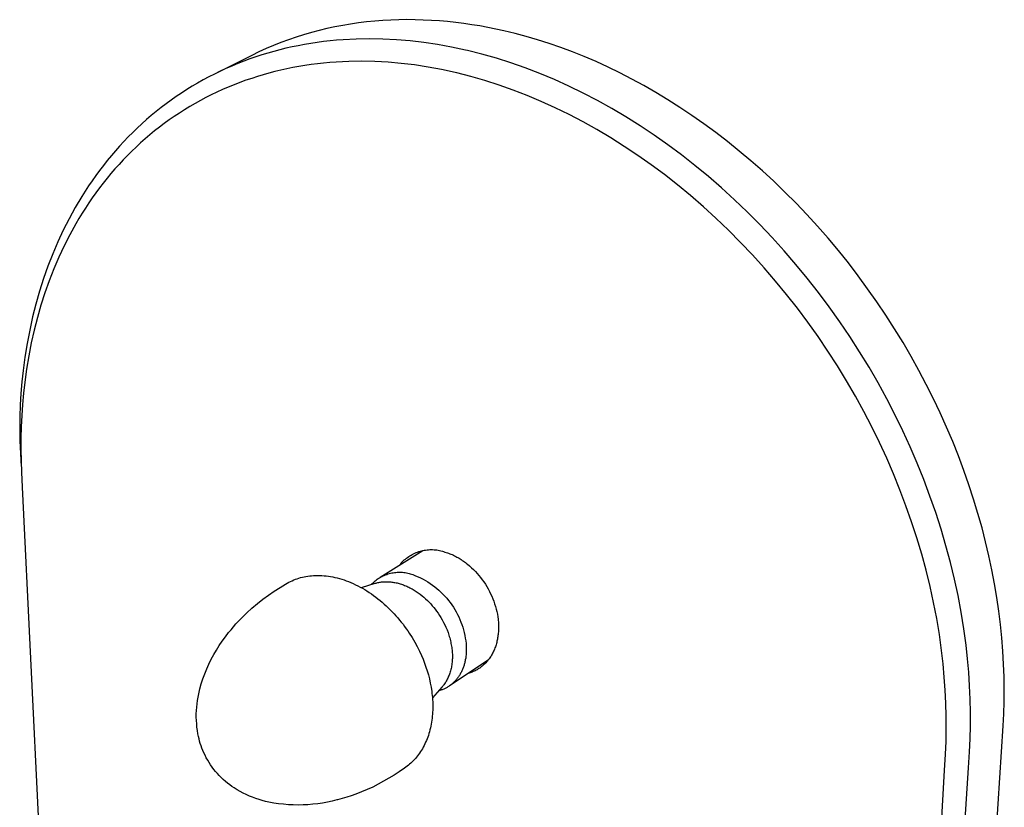
# Model space of a CAD drawing. Units: millimetres. Extents: x -170 to 170, y -240 to 241.
# Drawn here: x -170 to -61, y -128 to -40 of the extents above; entities that cross this region are included whole.
import ezdxf

# ---------------------------------------------------------------- set-up
doc = ezdxf.new("R2010")
doc.units = ezdxf.units.MM
doc.header["$MEASUREMENT"] = 0
doc.layers.add('Default', color=7, linetype='Continuous', true_color=0x000000)

msp = doc.modelspace()

# ---------------------------------------------------------------- linework, layer by layer
at = {"layer": 'Default', "color": 7, "true_color": 0xffffff}
for p, q in [((-130.4, -40.32), (-131.3, -40.41)), ((-129.51, -40.25), (-130.4, -40.32)), ((-128.61, -40.2), (-129.51, -40.25)), ((-127.72, -40.17), (-128.61, -40.2)), ((-126.82, -40.15), (-127.72, -40.17)), ((-125.91, -40.16), (-126.82, -40.15)), ((-125.01, -40.19), (-125.91, -40.16)), ((-124.11, -40.23), (-125.01, -40.19)), ((-123.21, -40.29), (-124.11, -40.23)), ((-122.31, -40.37), (-123.21, -40.29)), ((-121.41, -40.46), (-122.31, -40.37)), ((-136.56, -41.35), (-137.42, -41.58)), ((-135.7, -41.15), (-136.56, -41.35)), ((-134.83, -40.96), (-135.7, -41.15)), ((-133.95, -40.79), (-134.83, -40.96)), ((-133.07, -40.64), (-133.95, -40.79)), ((-132.19, -40.52), (-133.07, -40.64)), ((-131.3, -40.41), (-132.19, -40.52)), ((-120.52, -40.58), (-121.41, -40.46)), ((-119.62, -40.71), (-120.52, -40.58)), ((-118.73, -40.85), (-119.62, -40.71)), ((-117.84, -41.01), (-118.73, -40.85)), ((-116.96, -41.19), (-117.84, -41.01)), ((-116.08, -41.39), (-116.96, -41.19)), ((-114.84, -41.68), (-116.08, -41.39)), ((-139.96, -42.38), (-140.79, -42.69)), ((-139.12, -42.1), (-139.96, -42.38)), ((-138.28, -41.83), (-139.12, -42.1)), ((-137.42, -41.58), (-138.28, -41.83)), ((-135.35, -42.51), (-136.07, -42.59)), ((-134.64, -42.44), (-135.35, -42.51)), ((-133.91, -42.39), (-134.64, -42.44)), ((-132.46, -42.31), (-133.91, -42.39)), ((-130.98, -42.29), (-132.46, -42.31)), ((-129.5, -42.31), (-130.98, -42.29)), ((-127.99, -42.39), (-129.5, -42.31)), ((-126.48, -42.51), (-127.99, -42.39)), ((-124.95, -42.69), (-126.48, -42.51)), ((-113.59, -42.02), (-114.84, -41.68)), ((-112.33, -42.39), (-113.59, -42.02)), ((-111.05, -42.8), (-112.33, -42.39)), ((-142.43, -43.36), (-143.23, -43.73)), ((-141.62, -43.02), (-142.43, -43.36)), ((-140.79, -42.69), (-141.62, -43.02)), ((-140.92, -43.5), (-141.59, -43.68)), ((-140.24, -43.33), (-140.92, -43.5)), ((-139.56, -43.18), (-140.24, -43.33)), ((-138.87, -43.04), (-139.56, -43.18)), ((-138.18, -42.91), (-138.87, -43.04)), ((-137.48, -42.79), (-138.18, -42.91)), ((-136.78, -42.69), (-137.48, -42.79)), ((-136.07, -42.59), (-136.78, -42.69)), ((-123.42, -42.92), (-124.95, -42.69)), ((-121.88, -43.2), (-123.42, -42.92)), ((-120.33, -43.53), (-121.88, -43.2)), ((-120.12, -43.58), (-120.33, -43.53)), ((-118.52, -43.98), (-120.12, -43.58)), ((-109.77, -43.24), (-111.05, -42.8)), ((-108.47, -43.73), (-109.77, -43.24)), ((-144.03, -44.11), (-148.17, -46.19)), ((-144.92, -44.76), (-145.58, -45.02)), ((-144.25, -44.51), (-144.92, -44.76)), ((-143.57, -44.28), (-144.25, -44.51)), ((-143.23, -43.73), (-144.03, -44.11)), ((-142.92, -44.07), (-143.57, -44.28)), ((-142.26, -43.86), (-142.92, -44.07)), ((-141.59, -43.68), (-142.26, -43.86)), ((-116.91, -44.44), (-118.52, -43.98)), ((-115.31, -44.95), (-116.91, -44.44)), ((-107.16, -44.25), (-108.47, -43.73)), ((-105.85, -44.81), (-107.16, -44.25)), ((-146.89, -45.58), (-147.53, -45.88)), ((-146.24, -45.3), (-146.89, -45.58)), ((-145.58, -45.02), (-146.24, -45.3)), ((-140.81, -45.75), (-141.47, -45.91)), ((-140.15, -45.61), (-140.81, -45.75)), ((-139.48, -45.47), (-140.15, -45.61)), ((-138.81, -45.35), (-139.48, -45.47)), ((-138.13, -45.24), (-138.81, -45.35)), ((-137.45, -45.14), (-138.13, -45.24)), ((-136.76, -45.05), (-137.45, -45.14)), ((-136.07, -44.98), (-136.76, -45.05)), ((-135.37, -44.91), (-136.07, -44.98)), ((-134.67, -44.86), (-135.37, -44.91)), ((-133.25, -44.79), (-134.67, -44.86)), ((-131.82, -44.77), (-133.25, -44.79)), ((-130.38, -44.8), (-131.82, -44.77)), ((-128.92, -44.88), (-130.38, -44.8)), ((-127.45, -45.01), (-128.92, -44.88)), ((-125.97, -45.18), (-127.45, -45.01)), ((-124.48, -45.41), (-125.97, -45.18)), ((-122.99, -45.69), (-124.48, -45.41)), ((-121.48, -46.02), (-122.99, -45.69)), ((-113.7, -45.51), (-115.31, -44.95)), ((-112.09, -46.13), (-113.7, -45.51)), ((-104.53, -45.41), (-105.85, -44.81)), ((-103.21, -46.06), (-104.53, -45.41)), ((-149.42, -46.84), (-150.03, -47.19)), ((-148.8, -46.51), (-149.42, -46.84)), ((-148.17, -46.19), (-148.8, -46.51)), ((-147.53, -45.88), (-148.17, -46.19)), ((-144.7, -46.88), (-145.36, -47.12)), ((-144.04, -46.66), (-144.7, -46.88)), ((-143.41, -46.45), (-144.04, -46.66)), ((-142.77, -46.26), (-143.41, -46.45)), ((-142.12, -46.08), (-142.77, -46.26)), ((-141.47, -45.91), (-142.12, -46.08)), ((-121.28, -46.06), (-121.48, -46.02)), ((-119.73, -46.46), (-121.28, -46.06)), ((-118.17, -46.91), (-119.73, -46.46)), ((-116.61, -47.41), (-118.17, -46.91)), ((-110.48, -46.8), (-112.09, -46.13)), ((-108.88, -47.53), (-110.48, -46.8)), ((-101.88, -46.74), (-103.21, -46.06)), ((-100.54, -47.46), (-101.88, -46.74)), ((-151.23, -47.91), (-151.82, -48.29)), ((-150.63, -47.54), (-151.23, -47.91)), ((-150.03, -47.19), (-150.63, -47.54)), ((-147.27, -47.91), (-147.9, -48.2)), ((-146.64, -47.64), (-147.27, -47.91)), ((-146, -47.37), (-146.64, -47.64)), ((-145.36, -47.12), (-146, -47.37)), ((-115.05, -47.96), (-116.61, -47.41)), ((-113.49, -48.56), (-115.05, -47.96)), ((-107.28, -48.31), (-108.88, -47.53)), ((-99.21, -48.23), (-100.54, -47.46)), ((-152.97, -49.08), (-153.53, -49.49)), ((-152.4, -48.68), (-152.97, -49.08)), ((-151.82, -48.29), (-152.4, -48.68)), ((-149.73, -49.12), (-150.32, -49.46)), ((-149.13, -48.8), (-149.73, -49.12)), ((-148.52, -48.49), (-149.13, -48.8)), ((-147.9, -48.2), (-148.52, -48.49)), ((-111.94, -49.22), (-113.49, -48.56)), ((-105.69, -49.13), (-107.28, -48.31)), ((-97.88, -49.03), (-99.21, -48.23)), ((-96.55, -49.88), (-97.88, -49.03)), ((-154.09, -49.91), (-154.63, -50.35)), ((-153.53, -49.49), (-154.09, -49.91)), ((-151.49, -50.15), (-152.06, -50.52)), ((-150.91, -49.8), (-151.49, -50.15)), ((-150.32, -49.46), (-150.91, -49.8)), ((-110.38, -49.93), (-111.94, -49.22)), ((-108.83, -50.68), (-110.38, -49.93)), ((-104.11, -50.01), (-105.69, -49.13)), ((-102.54, -50.94), (-104.11, -50.01)), ((-95.22, -50.77), (-96.55, -49.88)), ((-155.7, -51.24), (-156.22, -51.71)), ((-155.17, -50.79), (-155.7, -51.24)), ((-154.63, -50.35), (-155.17, -50.79)), ((-153.18, -51.28), (-153.73, -51.68)), ((-152.63, -50.9), (-153.18, -51.28)), ((-152.06, -50.52), (-152.63, -50.9)), ((-107.29, -51.49), (-108.83, -50.68)), ((-100.98, -51.92), (-102.54, -50.94)), ((-93.9, -51.7), (-95.22, -50.77)), ((-156.73, -52.18), (-157.23, -52.66)), ((-156.22, -51.71), (-156.73, -52.18)), ((-154.27, -52.09), (-154.8, -52.5)), ((-153.73, -51.68), (-154.27, -52.09)), ((-105.76, -52.35), (-107.29, -51.49)), ((-104.23, -53.25), (-105.76, -52.35)), ((-99.43, -52.95), (-100.98, -51.92)), ((-92.58, -52.66), (-93.9, -51.7)), ((-157.72, -53.16), (-158.21, -53.66)), ((-157.23, -52.66), (-157.72, -53.16)), ((-155.84, -53.37), (-156.35, -53.82)), ((-155.33, -52.93), (-155.84, -53.37)), ((-154.8, -52.5), (-155.33, -52.93)), ((-102.72, -54.21), (-104.23, -53.25)), ((-97.9, -54.03), (-99.43, -52.95)), ((-91.27, -53.67), (-92.58, -52.66)), ((-158.68, -54.17), (-159.15, -54.69)), ((-158.21, -53.66), (-158.68, -54.17)), ((-156.84, -54.28), (-157.33, -54.74)), ((-156.35, -53.82), (-156.84, -54.28)), ((-101.22, -55.21), (-102.72, -54.21)), ((-96.39, -55.15), (-97.9, -54.03)), ((-89.97, -54.72), (-91.27, -53.67)), ((-159.6, -55.22), (-160.05, -55.76)), ((-159.15, -54.69), (-159.6, -55.22)), ((-157.81, -55.22), (-158.28, -55.71)), ((-157.33, -54.74), (-157.81, -55.22)), ((-99.73, -56.25), (-101.22, -55.21)), ((-94.89, -56.32), (-96.39, -55.15)), ((-88.68, -55.8), (-89.97, -54.72)), ((-160.48, -56.31), (-160.91, -56.87)), ((-160.05, -55.76), (-160.48, -56.31)), ((-159.2, -56.71), (-159.64, -57.22)), ((-158.74, -56.2), (-159.2, -56.71)), ((-158.28, -55.71), (-158.74, -56.2)), ((-98.27, -57.34), (-99.73, -56.25)), ((-93.4, -57.54), (-94.89, -56.32)), ((-87.41, -56.92), (-88.68, -55.8)), ((-161.33, -57.44), (-161.73, -58.01)), ((-160.91, -56.87), (-161.33, -57.44)), ((-160.08, -57.74), (-160.5, -58.27)), ((-159.64, -57.22), (-160.08, -57.74)), ((-96.82, -58.48), (-98.27, -57.34)), ((-91.94, -58.81), (-93.4, -57.54)), ((-86.15, -58.08), (-87.41, -56.92)), ((-162.13, -58.59), (-162.51, -59.18)), ((-161.73, -58.01), (-162.13, -58.59)), ((-160.92, -58.81), (-161.32, -59.36)), ((-160.5, -58.27), (-160.92, -58.81)), ((-95.37, -59.67), (-96.82, -58.48)), ((-90.5, -60.12), (-91.94, -58.81)), ((-84.91, -59.28), (-86.15, -58.08)), ((-162.89, -59.77), (-163.61, -60.99)), ((-162.51, -59.18), (-162.89, -59.77)), ((-161.72, -59.92), (-162.1, -60.48)), ((-161.32, -59.36), (-161.72, -59.92)), ((-93.95, -60.9), (-95.37, -59.67)), ((-83.68, -60.51), (-84.91, -59.28)), ((-163.61, -60.99), (-164.29, -62.23)), ((-162.48, -61.05), (-162.84, -61.62)), ((-162.1, -60.48), (-162.48, -61.05)), ((-92.56, -62.18), (-93.95, -60.9)), ((-89.09, -61.48), (-90.5, -60.12)), ((-82.48, -61.78), (-83.68, -60.51)), ((-163.2, -62.21), (-163.55, -62.8)), ((-162.84, -61.62), (-163.2, -62.21)), ((-91.18, -63.5), (-92.56, -62.18)), ((-87.7, -62.88), (-89.09, -61.48)), ((-81.29, -63.07), (-82.48, -61.78)), ((-164.29, -62.23), (-164.93, -63.51)), ((-163.55, -62.8), (-164.21, -64.01)), ((-86.34, -64.31), (-87.7, -62.88)), ((-80.13, -64.4), (-81.29, -63.07)), ((-164.93, -63.51), (-165.54, -64.81)), ((-164.21, -64.01), (-164.84, -65.25)), ((-89.84, -64.85), (-91.18, -63.5)), ((-85, -65.78), (-86.34, -64.31)), ((-78.99, -65.76), (-80.13, -64.4)), ((-165.54, -64.81), (-166.1, -66.14)), ((-164.84, -65.25), (-165.43, -66.51)), ((-88.52, -66.24), (-89.84, -64.85)), ((-166.1, -66.14), (-166.63, -67.49)), ((-165.43, -66.51), (-165.98, -67.8)), ((-87.22, -67.67), (-88.52, -66.24)), ((-83.7, -67.29), (-85, -65.78)), ((-77.88, -67.14), (-78.99, -65.76)), ((-166.63, -67.49), (-167.11, -68.87)), ((-85.96, -69.14), (-87.22, -67.67)), ((-82.44, -68.83), (-83.7, -67.29)), ((-76.8, -68.56), (-77.88, -67.14)), ((-165.98, -67.8), (-166.5, -69.11)), ((-75.74, -69.99), (-76.8, -68.56)), ((-167.11, -68.87), (-167.56, -70.27)), ((-166.5, -69.11), (-166.97, -70.45)), ((-84.73, -70.63), (-85.96, -69.14)), ((-81.2, -70.41), (-82.44, -68.83)), ((-167.56, -70.27), (-167.96, -71.69)), ((-166.97, -70.45), (-167.41, -71.81)), ((-83.53, -72.16), (-84.73, -70.63)), ((-80, -72.01), (-81.2, -70.41)), ((-74.71, -71.46), (-75.74, -69.99)), ((-167.96, -71.69), (-168.33, -73.13)), ((-167.41, -71.81), (-167.8, -73.19)), ((-78.84, -73.65), (-80, -72.01)), ((-73.72, -72.94), (-74.71, -71.46)), ((-168.33, -73.13), (-168.65, -74.59)), ((-82.37, -73.72), (-83.53, -72.16)), ((-72.75, -74.44), (-73.72, -72.94)), ((-167.8, -73.19), (-168.16, -74.59)), ((-81.24, -75.31), (-82.37, -73.72)), ((-77.71, -75.31), (-78.84, -73.65)), ((-168.65, -74.59), (-168.93, -76.07)), ((-168.16, -74.59), (-168.48, -76.01)), ((-80.14, -76.92), (-81.24, -75.31)), ((-76.63, -77), (-77.71, -75.31)), ((-71.82, -75.96), (-72.75, -74.44)), ((-168.93, -76.07), (-169.18, -77.57)), ((-168.48, -76.01), (-168.76, -77.44)), ((-70.93, -77.5), (-71.82, -75.96)), ((-168.76, -77.44), (-169, -78.9)), ((-79.09, -78.56), (-80.14, -76.92)), ((-75.58, -78.71), (-76.63, -77)), ((-70.07, -79.05), (-70.93, -77.5)), ((-169.18, -77.57), (-169.38, -79.08)), ((-78.07, -80.22), (-79.09, -78.56)), ((-169.38, -79.08), (-169.52, -80.33)), ((-169, -78.9), (-169.21, -80.37)), ((-74.58, -80.45), (-75.58, -78.71)), ((-69.24, -80.61), (-70.07, -79.05)), ((-169.52, -80.33), (-169.63, -81.6)), ((-169.21, -80.37), (-169.34, -81.59)), ((-77.09, -81.9), (-78.07, -80.22)), ((-73.63, -82.19), (-74.58, -80.45)), ((-68.45, -82.19), (-69.24, -80.61)), ((-169.63, -81.6), (-169.7, -82.89)), ((-169.34, -81.59), (-169.45, -82.82)), ((-169.7, -82.89), (-169.75, -84.19)), ((-169.45, -82.82), (-169.54, -84.05)), ((-76.17, -83.6), (-77.09, -81.9)), ((-72.71, -83.96), (-73.63, -82.19)), ((-67.7, -83.77), (-68.45, -82.19)), ((-169.54, -84.05), (-169.59, -85.3)), ((-75.28, -85.31), (-76.17, -83.6)), ((-71.85, -85.74), (-72.71, -83.96)), ((-66.99, -85.36), (-67.7, -83.77)), ((-169.75, -84.19), (-169.76, -85.53)), ((-169.76, -85.53), (-169.74, -86.88)), ((-169.59, -85.3), (-169.63, -86.55)), ((-74.43, -87.04), (-75.28, -85.31)), ((-71.02, -87.53), (-71.85, -85.74)), ((-66.31, -86.95), (-66.99, -85.36)), ((-169.74, -86.88), (-169.69, -88.27)), ((-169.63, -86.55), (-169.63, -87.81)), ((-73.63, -88.78), (-74.43, -87.04)), ((-65.67, -88.54), (-66.31, -86.95)), ((-169.69, -88.27), (-169.6, -89.7)), ((-169.63, -87.81), (-169.61, -89.08)), ((-70.25, -89.34), (-71.02, -87.53)), ((-169.61, -89.08), (-169.57, -90.35)), ((-72.87, -90.53), (-73.63, -88.78)), ((-69.52, -91.16), (-70.25, -89.34)), ((-65.07, -90.14), (-65.67, -88.54)), ((-169.57, -90.35), (-169.5, -91.99)), ((-72.16, -92.3), (-72.87, -90.53)), ((-64.51, -91.74), (-65.07, -90.14)), ((-68.83, -92.99), (-69.52, -91.16)), ((-169.5, -91.99), (-167.21, -138.42)), ((-71.49, -94.07), (-72.16, -92.3)), ((-63.99, -93.33), (-64.51, -91.74)), ((-68.19, -94.82), (-68.83, -92.99)), ((-63.51, -94.92), (-63.99, -93.33)), ((-70.86, -95.85), (-71.49, -94.07)), ((-67.6, -96.66), (-68.19, -94.82)), ((-63.06, -96.5), (-63.51, -94.92)), ((-70.28, -97.64), (-70.86, -95.85)), ((-67.06, -98.5), (-67.6, -96.66)), ((-62.66, -98.07), (-63.06, -96.5)), ((-69.75, -99.43), (-70.28, -97.64)), ((-62.29, -99.63), (-62.66, -98.07)), ((-129.78, -101.98), (-125.08, -99.04)), ((-126.09, -99.38), (-125.95, -99.32)), ((-125.95, -99.32), (-125.8, -99.26)), ((-125.8, -99.26), (-125.66, -99.2)), ((-125.66, -99.2), (-125.51, -99.15)), ((-125.51, -99.15), (-125.36, -99.11)), ((-125.36, -99.11), (-125.21, -99.06)), ((-125.21, -99.06), (-125.06, -99.03)), ((-125.06, -99.03), (-124.91, -99)), ((-124.91, -99), (-124.75, -98.98)), ((-124.75, -98.98), (-124.6, -98.96)), ((-124.6, -98.96), (-124.45, -98.94)), ((-124.45, -98.94), (-124.29, -98.93)), ((-124.29, -98.93), (-124.13, -98.93)), ((-124.13, -98.93), (-123.98, -98.93)), ((-123.98, -98.93), (-123.82, -98.94)), ((-123.82, -98.94), (-123.67, -98.95)), ((-123.67, -98.95), (-123.51, -98.97)), ((-123.51, -98.97), (-123.36, -99)), ((-123.36, -99), (-123.21, -99.03)), ((-123.21, -99.03), (-123.05, -99.06)), ((-123.05, -99.06), (-122.9, -99.1)), ((-122.9, -99.1), (-122.76, -99.15)), ((-122.76, -99.15), (-122.61, -99.2)), ((-122.61, -99.2), (-122.47, -99.24)), ((-122.47, -99.24), (-122.34, -99.28)), ((-122.34, -99.28), (-122.2, -99.33)), ((-122.2, -99.33), (-122.07, -99.38)), ((-66.56, -100.35), (-67.06, -98.5)), ((-127.55, -100.53), (-127.45, -100.41)), ((-127.45, -100.41), (-127.34, -100.3)), ((-127.34, -100.3), (-127.23, -100.19)), ((-127.23, -100.19), (-127.12, -100.08)), ((-127.12, -100.08), (-127, -99.98)), ((-127, -99.98), (-126.88, -99.88)), ((-126.88, -99.88), (-126.76, -99.79)), ((-126.76, -99.79), (-126.63, -99.7)), ((-126.63, -99.7), (-126.5, -99.61)), ((-126.5, -99.61), (-126.36, -99.53)), ((-126.36, -99.53), (-126.23, -99.46)), ((-126.23, -99.46), (-126.09, -99.38)), ((-122.07, -99.38), (-121.94, -99.44)), ((-121.94, -99.44), (-121.81, -99.49)), ((-121.81, -99.49), (-121.68, -99.55)), ((-121.68, -99.55), (-121.55, -99.62)), ((-121.55, -99.62), (-121.42, -99.68)), ((-121.42, -99.68), (-121.3, -99.75)), ((-121.3, -99.75), (-121.17, -99.82)), ((-121.17, -99.82), (-121.05, -99.89)), ((-121.05, -99.89), (-120.93, -99.96)), ((-120.93, -99.96), (-120.81, -100.04)), ((-120.81, -100.04), (-120.69, -100.12)), ((-120.69, -100.12), (-120.57, -100.2)), ((-120.57, -100.2), (-120.45, -100.28)), ((-120.45, -100.28), (-120.33, -100.37)), ((-120.33, -100.37), (-120.22, -100.46)), ((-69.26, -101.22), (-69.75, -99.43)), ((-66.11, -102.19), (-66.56, -100.35)), ((-61.96, -101.19), (-62.29, -99.63)), ((-128.65, -101.55), (-128.5, -101.52)), ((-128.5, -101.52), (-128.36, -101.5)), ((-128.36, -101.5), (-128.21, -101.47)), ((-128.21, -101.47), (-128.06, -101.46)), ((-128.06, -101.46), (-127.91, -101.44)), ((-127.91, -101.44), (-127.77, -101.44)), ((-127.77, -101.44), (-127.62, -101.44)), ((-127.65, -100.65), (-127.55, -100.53)), ((-127.62, -101.44), (-127.47, -101.44)), ((-127.47, -101.44), (-127.32, -101.45)), ((-127.32, -101.45), (-127.17, -101.46)), ((-127.17, -101.46), (-127.03, -101.48)), ((-127.03, -101.48), (-126.88, -101.51)), ((-126.88, -101.51), (-126.73, -101.54)), ((-120.22, -100.46), (-120.1, -100.55)), ((-120.1, -100.55), (-119.88, -100.74)), ((-119.88, -100.74), (-119.66, -100.94)), ((-119.66, -100.94), (-119.45, -101.14)), ((-119.45, -101.14), (-119.24, -101.35)), ((-119.24, -101.35), (-119.04, -101.57)), ((-68.82, -103.01), (-69.26, -101.22)), ((-61.66, -102.72), (-61.96, -101.19)), ((-140.1, -102.65), (-139.92, -102.55)), ((-139.92, -102.55), (-139.74, -102.46)), ((-139.74, -102.46), (-139.56, -102.38)), ((-139.56, -102.38), (-139.38, -102.3)), ((-139.38, -102.3), (-139.19, -102.22)), ((-139.19, -102.22), (-139, -102.16)), ((-139, -102.16), (-138.81, -102.09)), ((-138.81, -102.09), (-138.62, -102.04)), ((-138.62, -102.04), (-138.42, -101.99)), ((-138.42, -101.99), (-138.22, -101.94)), ((-138.22, -101.94), (-138.02, -101.91)), ((-138.02, -101.91), (-137.81, -101.87)), ((-137.81, -101.87), (-137.6, -101.84)), ((-137.6, -101.84), (-137.39, -101.82)), ((-137.39, -101.82), (-137.17, -101.81)), ((-137.17, -101.81), (-136.95, -101.8)), ((-136.95, -101.8), (-136.72, -101.79)), ((-136.72, -101.79), (-136.49, -101.8)), ((-136.49, -101.8), (-136.26, -101.81)), ((-136.26, -101.81), (-136.02, -101.82)), ((-136.02, -101.82), (-135.79, -101.85)), ((-135.79, -101.85), (-135.54, -101.88)), ((-135.54, -101.88), (-135.3, -101.91)), ((-135.3, -101.91), (-135.06, -101.96)), ((-135.06, -101.96), (-134.81, -102.01)), ((-134.81, -102.01), (-134.56, -102.07)), ((-134.56, -102.07), (-134.31, -102.14)), ((-134.31, -102.14), (-134.06, -102.21)), ((-134.06, -102.21), (-133.8, -102.3)), ((-133.8, -102.3), (-133.55, -102.38)), ((-133.55, -102.38), (-133.29, -102.48)), ((-133.29, -102.48), (-133.04, -102.59)), ((-133.04, -102.59), (-132.78, -102.7)), ((-130.69, -102.7), (-130.58, -102.6)), ((-130.58, -102.6), (-130.47, -102.5)), ((-130.47, -102.5), (-130.36, -102.4)), ((-130.36, -102.4), (-130.24, -102.31)), ((-130.25, -102.64), (-130.15, -102.62)), ((-130.24, -102.31), (-130.12, -102.22)), ((-130.15, -102.62), (-130.05, -102.59)), ((-130.12, -102.22), (-130, -102.14)), ((-130.05, -102.59), (-129.95, -102.57)), ((-130, -102.14), (-129.87, -102.06)), ((-129.95, -102.57), (-129.84, -102.55)), ((-129.87, -102.06), (-129.75, -101.99)), ((-129.84, -102.55), (-129.74, -102.54)), ((-129.75, -101.99), (-129.62, -101.92)), ((-129.74, -102.54), (-129.63, -102.52)), ((-129.63, -102.52), (-129.52, -102.51)), ((-129.62, -101.92), (-129.48, -101.85)), ((-129.52, -102.51), (-129.42, -102.5)), ((-129.48, -101.85), (-129.35, -101.79)), ((-129.42, -102.5), (-129.31, -102.49)), ((-129.35, -101.79), (-129.21, -101.73)), ((-129.31, -102.49), (-129.19, -102.49)), ((-129.21, -101.73), (-129.07, -101.68)), ((-129.19, -102.49), (-129.08, -102.49)), ((-129.08, -102.49), (-128.97, -102.49)), ((-129.07, -101.68), (-128.93, -101.63)), ((-128.97, -102.49), (-128.85, -102.49)), ((-128.93, -101.63), (-128.79, -101.59)), ((-128.85, -102.49), (-128.74, -102.5)), ((-128.79, -101.59), (-128.65, -101.55)), ((-128.74, -102.5), (-128.62, -102.51)), ((-128.62, -102.51), (-128.51, -102.53)), ((-128.51, -102.53), (-128.39, -102.54)), ((-128.39, -102.54), (-128.27, -102.56)), ((-128.27, -102.56), (-128.15, -102.58)), ((-128.15, -102.58), (-128.03, -102.61)), ((-128.03, -102.61), (-127.92, -102.63)), ((-126.73, -101.54), (-126.59, -101.57)), ((-126.59, -101.57), (-126.45, -101.61)), ((-126.45, -101.61), (-126.31, -101.65)), ((-126.31, -101.65), (-126.17, -101.7)), ((-126.17, -101.7), (-125.88, -101.82)), ((-125.88, -101.82), (-125.59, -101.94)), ((-125.59, -101.94), (-125.32, -102.07)), ((-125.32, -102.07), (-125.04, -102.21)), ((-125.04, -102.21), (-124.77, -102.36)), ((-124.77, -102.36), (-124.51, -102.52)), ((-124.51, -102.52), (-124.25, -102.68)), ((-119.04, -101.57), (-118.85, -101.79)), ((-118.85, -101.79), (-118.66, -102.03)), ((-118.66, -102.03), (-118.48, -102.27)), ((-118.48, -102.27), (-118.3, -102.52)), ((-118.3, -102.52), (-118.13, -102.77)), ((-65.72, -104.03), (-66.11, -102.19)), ((-142.18, -103.98), (-141.54, -103.54)), ((-141.54, -103.54), (-140.88, -103.12)), ((-140.88, -103.12), (-140.28, -102.75)), ((-140.28, -102.75), (-140.1, -102.65)), ((-132.78, -102.7), (-132.53, -102.82)), ((-132.53, -102.82), (-132.27, -102.94)), ((-132.27, -102.94), (-132.02, -103.08)), ((-132.02, -103.08), (-131.76, -103.22)), ((-131.88, -103.15), (-130.35, -102.67)), ((-131.76, -103.22), (-131.51, -103.36)), ((-131.51, -103.36), (-131.26, -103.52)), ((-131.26, -103.52), (-131.01, -103.68)), ((-131.01, -103.68), (-130.76, -103.84)), ((-130.79, -102.81), (-130.69, -102.7)), ((-130.35, -102.67), (-130.25, -102.64)), ((-127.92, -102.63), (-127.8, -102.66)), ((-127.8, -102.66), (-127.68, -102.69)), ((-127.68, -102.69), (-127.56, -102.73)), ((-127.56, -102.73), (-127.44, -102.77)), ((-127.44, -102.77), (-127.32, -102.81)), ((-127.32, -102.81), (-127.2, -102.85)), ((-127.2, -102.85), (-127.08, -102.9)), ((-127.08, -102.9), (-126.96, -102.95)), ((-126.96, -102.95), (-126.84, -103)), ((-126.84, -103), (-126.72, -103.05)), ((-126.72, -103.05), (-126.61, -103.11)), ((-126.61, -103.11), (-126.49, -103.17)), ((-126.49, -103.17), (-126.37, -103.23)), ((-126.37, -103.23), (-126.26, -103.29)), ((-126.26, -103.29), (-126.14, -103.36)), ((-126.14, -103.36), (-126.03, -103.43)), ((-126.03, -103.43), (-125.8, -103.57)), ((-125.8, -103.57), (-125.58, -103.72)), ((-124.25, -102.68), (-123.99, -102.86)), ((-123.99, -102.86), (-123.75, -103.05)), ((-123.75, -103.05), (-123.51, -103.24)), ((-123.51, -103.24), (-123.27, -103.44)), ((-123.27, -103.44), (-123.05, -103.65)), ((-123.05, -103.65), (-122.83, -103.87)), ((-118.13, -102.77), (-117.97, -103.03)), ((-117.97, -103.03), (-117.82, -103.29)), ((-117.82, -103.29), (-117.68, -103.56)), ((-117.68, -103.56), (-117.55, -103.83)), ((-68.43, -104.79), (-68.82, -103.01)), ((-61.41, -104.25), (-61.66, -102.72)), ((-143.41, -104.92), (-142.8, -104.44)), ((-142.8, -104.44), (-142.18, -103.98)), ((-130.76, -103.84), (-130.52, -104.02)), ((-130.52, -104.02), (-130.28, -104.2)), ((-130.28, -104.2), (-130.04, -104.38)), ((-130.04, -104.38), (-129.8, -104.57)), ((-129.8, -104.57), (-129.57, -104.77)), ((-129.57, -104.77), (-129.34, -104.97)), ((-125.58, -103.72), (-125.37, -103.88)), ((-125.37, -103.88), (-125.15, -104.04)), ((-125.15, -104.04), (-124.95, -104.22)), ((-124.95, -104.22), (-124.75, -104.39)), ((-124.75, -104.39), (-124.56, -104.58)), ((-124.56, -104.58), (-124.37, -104.76)), ((-124.37, -104.76), (-124.19, -104.95)), ((-122.83, -103.87), (-122.62, -104.09)), ((-122.62, -104.09), (-122.41, -104.32)), ((-122.41, -104.32), (-122.21, -104.56)), ((-122.21, -104.56), (-122.03, -104.8)), ((-122.03, -104.8), (-121.85, -105.05)), ((-117.55, -103.83), (-117.42, -104.11)), ((-117.42, -104.11), (-117.31, -104.38)), ((-117.31, -104.38), (-117.2, -104.66)), ((-117.2, -104.66), (-117.1, -104.95)), ((-68.08, -106.58), (-68.43, -104.79)), ((-65.37, -105.87), (-65.72, -104.03)), ((-61.19, -105.76), (-61.41, -104.25)), ((-144.58, -105.95), (-144.01, -105.43)), ((-144.01, -105.43), (-143.41, -104.92)), ((-129.34, -104.97), (-129.11, -105.18)), ((-129.11, -105.18), (-128.89, -105.39)), ((-128.89, -105.39), (-128.67, -105.6)), ((-128.67, -105.6), (-128.45, -105.82)), ((-128.45, -105.82), (-128.24, -106.05)), ((-124.19, -104.95), (-124.02, -105.15)), ((-124.02, -105.15), (-123.85, -105.35)), ((-123.85, -105.35), (-123.69, -105.55)), ((-123.69, -105.55), (-123.54, -105.75)), ((-123.54, -105.75), (-123.38, -105.98)), ((-121.85, -105.05), (-121.68, -105.31)), ((-121.68, -105.31), (-121.51, -105.57)), ((-121.51, -105.57), (-121.36, -105.84)), ((-121.36, -105.84), (-121.22, -106.11)), ((-117.1, -104.95), (-117.01, -105.23)), ((-117.01, -105.23), (-116.93, -105.52)), ((-116.93, -105.52), (-116.86, -105.81)), ((-116.86, -105.81), (-116.8, -106.1)), ((-65.07, -107.7), (-65.37, -105.87)), ((-61, -107.25), (-61.19, -105.76)), ((-145.78, -107.17), (-145.49, -106.86)), ((-145.49, -106.86), (-145.14, -106.5)), ((-145.14, -106.5), (-144.58, -105.95)), ((-128.24, -106.05), (-128.04, -106.27)), ((-128.04, -106.27), (-127.84, -106.5)), ((-127.84, -106.5), (-127.64, -106.74)), ((-127.64, -106.74), (-127.45, -106.97)), ((-127.45, -106.97), (-127.26, -107.21)), ((-123.38, -105.98), (-123.21, -106.22)), ((-123.21, -106.22), (-123.06, -106.47)), ((-123.06, -106.47), (-122.91, -106.73)), ((-122.91, -106.73), (-122.77, -107)), ((-121.22, -106.11), (-121.08, -106.39)), ((-121.08, -106.39), (-120.96, -106.67)), ((-120.96, -106.67), (-120.84, -106.96)), ((-120.84, -106.96), (-120.73, -107.25)), ((-116.8, -106.1), (-116.76, -106.38)), ((-116.76, -106.38), (-116.72, -106.66)), ((-116.72, -106.66), (-116.7, -106.8)), ((-116.7, -106.8), (-116.69, -106.94)), ((-116.69, -106.94), (-116.68, -107.08)), ((-67.79, -108.36), (-68.08, -106.58)), ((-146.6, -108.14), (-146.33, -107.81)), ((-146.33, -107.81), (-146.06, -107.49)), ((-146.06, -107.49), (-145.78, -107.17)), ((-127.26, -107.21), (-127.08, -107.45)), ((-127.08, -107.45), (-126.91, -107.7)), ((-126.91, -107.7), (-126.74, -107.94)), ((-126.74, -107.94), (-126.57, -108.19)), ((-122.77, -107), (-122.63, -107.27)), ((-122.63, -107.27), (-122.5, -107.55)), ((-122.5, -107.55), (-122.38, -107.84)), ((-122.38, -107.84), (-122.27, -108.13)), ((-120.73, -107.25), (-120.64, -107.54)), ((-120.64, -107.54), (-120.55, -107.84)), ((-120.55, -107.84), (-120.48, -108.14)), ((-116.69, -108.06), (-116.7, -108.2)), ((-116.68, -107.92), (-116.69, -108.06)), ((-116.68, -107.08), (-116.67, -107.22)), ((-116.67, -107.78), (-116.68, -107.92)), ((-116.67, -107.22), (-116.67, -107.36)), ((-116.67, -107.36), (-116.67, -107.5)), ((-116.67, -107.5), (-116.67, -107.64)), ((-116.67, -107.64), (-116.67, -107.78)), ((-64.83, -109.52), (-65.07, -107.7)), ((-60.85, -108.73), (-61, -107.25)), ((-147.64, -109.57), (-147.31, -109.08)), ((-147.31, -109.08), (-146.96, -108.6)), ((-146.96, -108.6), (-146.6, -108.14)), ((-126.57, -108.19), (-126.26, -108.68)), ((-126.26, -108.68), (-125.96, -109.18)), ((-122.27, -108.13), (-122.22, -108.28)), ((-122.22, -108.28), (-122.17, -108.43)), ((-122.17, -108.43), (-122.13, -108.58)), ((-122.13, -108.58), (-122.08, -108.73)), ((-122.08, -108.73), (-122.04, -108.88)), ((-122.04, -108.88), (-122, -109.03)), ((-122, -109.03), (-121.97, -109.18)), ((-120.48, -108.14), (-120.41, -108.44)), ((-120.41, -108.44), (-120.35, -108.74)), ((-120.35, -108.74), (-120.31, -109.05)), ((-120.31, -109.05), (-120.27, -109.35)), ((-116.84, -109.1), (-116.87, -109.23)), ((-116.81, -108.98), (-116.84, -109.1)), ((-116.79, -108.85), (-116.81, -108.98)), ((-116.77, -108.73), (-116.79, -108.85)), ((-116.74, -108.6), (-116.77, -108.73)), ((-116.73, -108.47), (-116.74, -108.6)), ((-116.71, -108.34), (-116.73, -108.47)), ((-116.7, -108.2), (-116.71, -108.34)), ((-67.54, -110.13), (-67.79, -108.36)), ((-60.74, -110.19), (-60.85, -108.73)), ((-148.24, -110.57), (-147.95, -110.07)), ((-147.95, -110.07), (-147.64, -109.57)), ((-125.96, -109.18), (-125.69, -109.68)), ((-125.69, -109.68), (-125.44, -110.18)), ((-125.44, -110.18), (-125.22, -110.68)), ((-121.97, -109.18), (-121.94, -109.33)), ((-121.94, -109.33), (-121.91, -109.48)), ((-121.91, -109.48), (-121.88, -109.64)), ((-121.88, -109.64), (-121.86, -109.79)), ((-121.86, -109.79), (-121.84, -109.94)), ((-121.84, -109.94), (-121.82, -110.09)), ((-121.82, -110.09), (-121.81, -110.24)), ((-121.81, -110.24), (-121.8, -110.39)), ((-120.27, -109.35), (-120.25, -109.66)), ((-120.25, -109.66), (-120.24, -109.97)), ((-120.24, -110.17), (-120.25, -110.37)), ((-120.24, -109.97), (-120.24, -110.17)), ((-117.21, -110.19), (-117.27, -110.31)), ((-117.16, -110.08), (-117.21, -110.19)), ((-117.11, -109.96), (-117.16, -110.08)), ((-117.07, -109.84), (-117.11, -109.96)), ((-117.02, -109.72), (-117.07, -109.84)), ((-116.98, -109.6), (-117.02, -109.72)), ((-116.94, -109.48), (-116.98, -109.6)), ((-116.91, -109.35), (-116.94, -109.48)), ((-116.87, -109.23), (-116.91, -109.35)), ((-67.37, -111.6), (-67.54, -110.13)), ((-64.66, -111.03), (-64.83, -109.52)), ((-60.66, -111.62), (-60.74, -110.19)), ((-148.78, -111.62), (-148.52, -111.09)), ((-148.52, -111.09), (-148.24, -110.57)), ((-125.22, -110.68), (-125.04, -111.09)), ((-125.04, -111.09), (-124.88, -111.51)), ((-117.82, -111.19), (-122.09, -114.04)), ((-121.8, -111.28), (-121.82, -111.42)), ((-121.8, -110.39), (-121.79, -110.54)), ((-121.79, -110.99), (-121.8, -111.13)), ((-121.8, -111.13), (-121.8, -111.28)), ((-121.79, -110.54), (-121.79, -110.69)), ((-121.79, -110.69), (-121.79, -110.84)), ((-121.79, -110.84), (-121.79, -110.99)), ((-120.37, -111.27), (-120.39, -111.37)), ((-120.35, -111.17), (-120.37, -111.27)), ((-120.31, -110.98), (-120.35, -111.17)), ((-120.29, -110.78), (-120.31, -110.98)), ((-120.26, -110.58), (-120.29, -110.78)), ((-120.25, -110.37), (-120.26, -110.58)), ((-117.92, -111.3), (-117.99, -111.39)), ((-117.84, -111.21), (-117.92, -111.3)), ((-117.77, -111.12), (-117.84, -111.21)), ((-117.7, -111.03), (-117.77, -111.12)), ((-117.63, -110.93), (-117.7, -111.03)), ((-117.56, -110.83), (-117.63, -110.93)), ((-117.5, -110.73), (-117.56, -110.83)), ((-117.44, -110.63), (-117.5, -110.73)), ((-117.38, -110.52), (-117.44, -110.63)), ((-117.32, -110.42), (-117.38, -110.52)), ((-117.27, -110.31), (-117.32, -110.42)), ((-64.53, -112.54), (-64.66, -111.03)), ((-149.24, -112.7), (-149.02, -112.16)), ((-149.02, -112.16), (-148.78, -111.62)), ((-124.88, -111.51), (-124.72, -111.95)), ((-124.72, -111.95), (-124.58, -112.39)), ((-124.58, -112.39), (-124.45, -112.83)), ((-121.99, -112.37), (-122.03, -112.49)), ((-121.96, -112.24), (-121.99, -112.37)), ((-121.92, -112.11), (-121.96, -112.24)), ((-121.9, -111.97), (-121.92, -112.11)), ((-121.87, -111.84), (-121.9, -111.97)), ((-121.85, -111.7), (-121.87, -111.84)), ((-121.83, -111.56), (-121.85, -111.7)), ((-121.82, -111.42), (-121.83, -111.56)), ((-120.74, -112.39), (-120.78, -112.47)), ((-120.7, -112.3), (-120.74, -112.39)), ((-120.66, -112.21), (-120.7, -112.3)), ((-120.62, -112.12), (-120.66, -112.21)), ((-120.59, -112.03), (-120.62, -112.12)), ((-120.55, -111.94), (-120.59, -112.03)), ((-120.52, -111.85), (-120.55, -111.94)), ((-120.49, -111.75), (-120.52, -111.85)), ((-120.47, -111.66), (-120.49, -111.75)), ((-120.44, -111.56), (-120.47, -111.66)), ((-120.41, -111.47), (-120.44, -111.56)), ((-120.39, -111.37), (-120.41, -111.47)), ((-119.36, -112.41), (-119.47, -112.46)), ((-119.25, -112.36), (-119.36, -112.41)), ((-119.15, -112.31), (-119.25, -112.36)), ((-119.05, -112.25), (-119.15, -112.31)), ((-118.95, -112.19), (-119.05, -112.25)), ((-118.86, -112.13), (-118.95, -112.19)), ((-118.76, -112.07), (-118.86, -112.13)), ((-118.67, -112), (-118.76, -112.07)), ((-118.58, -111.94), (-118.67, -112)), ((-118.49, -111.87), (-118.58, -111.94)), ((-118.4, -111.79), (-118.49, -111.87)), ((-118.32, -111.72), (-118.4, -111.79)), ((-118.23, -111.64), (-118.32, -111.72)), ((-118.15, -111.56), (-118.23, -111.64)), ((-118.07, -111.47), (-118.15, -111.56)), ((-117.99, -111.39), (-118.07, -111.47)), ((-67.24, -113.06), (-67.37, -111.6)), ((-60.61, -113.04), (-60.66, -111.62)), ((-149.63, -113.82), (-149.44, -113.26)), ((-149.44, -113.26), (-149.24, -112.7)), ((-124.45, -112.83), (-124.34, -113.28)), ((-124.34, -113.28), (-124.24, -113.74)), ((-122.47, -113.52), (-122.53, -113.62)), ((-122.41, -113.42), (-122.47, -113.52)), ((-122.35, -113.31), (-122.41, -113.42)), ((-122.3, -113.2), (-122.35, -113.31)), ((-122.25, -113.09), (-122.3, -113.2)), ((-122.2, -112.98), (-122.25, -113.09)), ((-122.15, -112.86), (-122.2, -112.98)), ((-122.11, -112.74), (-122.15, -112.86)), ((-122.06, -112.62), (-122.11, -112.74)), ((-122.03, -112.49), (-122.06, -112.62)), ((-121.46, -113.48), (-121.52, -113.55)), ((-121.4, -113.41), (-121.46, -113.48)), ((-121.34, -113.34), (-121.4, -113.41)), ((-121.28, -113.27), (-121.34, -113.34)), ((-121.22, -113.2), (-121.28, -113.27)), ((-121.17, -113.12), (-121.22, -113.2)), ((-121.11, -113.05), (-121.17, -113.12)), ((-121.06, -112.97), (-121.11, -113.05)), ((-121.01, -112.89), (-121.06, -112.97)), ((-120.96, -112.81), (-121.01, -112.89)), ((-120.91, -112.73), (-120.96, -112.81)), ((-120.87, -112.64), (-120.91, -112.73)), ((-120.82, -112.56), (-120.87, -112.64)), ((-120.78, -112.47), (-120.82, -112.56)), ((-119.92, -112.63), (-120.03, -112.66)), ((-119.8, -112.59), (-119.92, -112.63)), ((-119.69, -112.55), (-119.8, -112.59)), ((-119.58, -112.51), (-119.69, -112.55)), ((-119.47, -112.46), (-119.58, -112.51)), ((-67.13, -114.51), (-67.24, -113.06)), ((-64.43, -114.03), (-64.53, -112.54)), ((-60.59, -114.43), (-60.61, -113.04)), ((-149.91, -114.91), (-149.79, -114.38)), ((-149.79, -114.38), (-149.63, -113.82)), ((-124.24, -113.74), (-124.15, -114.2)), ((-124.15, -114.2), (-124.08, -114.66)), ((-122.94, -114.17), (-124, -115.37)), ((-123.24, -114.59), (-123.33, -114.61)), ((-123.16, -114.56), (-123.24, -114.59)), ((-123.08, -114.53), (-123.16, -114.56)), ((-123, -114.5), (-123.08, -114.53)), ((-122.92, -114.47), (-123, -114.5)), ((-122.86, -114.08), (-122.94, -114.17)), ((-122.83, -114.44), (-122.92, -114.47)), ((-122.79, -114), (-122.86, -114.08)), ((-122.75, -114.41), (-122.83, -114.44)), ((-122.73, -113.91), (-122.79, -114)), ((-122.67, -114.37), (-122.75, -114.41)), ((-122.66, -113.82), (-122.73, -113.91)), ((-122.6, -114.33), (-122.67, -114.37)), ((-122.59, -113.72), (-122.66, -113.82)), ((-122.52, -114.29), (-122.6, -114.33)), ((-122.53, -113.62), (-122.59, -113.72)), ((-122.44, -114.25), (-122.52, -114.29)), ((-122.36, -114.21), (-122.44, -114.25)), ((-122.29, -114.16), (-122.36, -114.21)), ((-122.21, -114.12), (-122.29, -114.16)), ((-122.14, -114.07), (-122.21, -114.12)), ((-122.07, -114.02), (-122.14, -114.07)), ((-121.99, -113.96), (-122.07, -114.02)), ((-121.92, -113.91), (-121.99, -113.96)), ((-121.85, -113.85), (-121.92, -113.91)), ((-121.78, -113.8), (-121.85, -113.85)), ((-121.72, -113.74), (-121.78, -113.8)), ((-121.65, -113.67), (-121.72, -113.74)), ((-121.59, -113.61), (-121.65, -113.67)), ((-121.52, -113.55), (-121.59, -113.61)), ((-67.06, -115.96), (-67.13, -114.51)), ((-64.37, -115.52), (-64.43, -114.03)), ((-60.6, -115.81), (-60.59, -114.43)), ((-150.1, -116.02), (-150.05, -115.65)), ((-150.05, -115.65), (-149.99, -115.28)), ((-149.99, -115.28), (-149.91, -114.91)), ((-124.08, -114.66), (-124.05, -114.89)), ((-124.05, -114.89), (-124.02, -115.12)), ((-124.02, -115.12), (-124, -115.35)), ((-124, -115.35), (-123.99, -115.58)), ((-123.99, -115.58), (-123.97, -115.81)), ((-64.34, -117), (-64.37, -115.52)), ((-150.18, -117.14), (-150.16, -116.76)), ((-150.16, -116.76), (-150.14, -116.39)), ((-150.14, -116.39), (-150.1, -116.02)), ((-123.97, -116.73), (-123.98, -116.96)), ((-123.97, -115.81), (-123.96, -116.04)), ((-123.96, -116.5), (-123.97, -116.73)), ((-123.96, -116.04), (-123.96, -116.27)), ((-123.96, -116.27), (-123.96, -116.5)), ((-67.03, -117.39), (-67.06, -115.96)), ((-60.64, -117.16), (-60.6, -115.81)), ((-150.18, -117.51), (-150.18, -117.14)), ((-150.17, -117.89), (-150.18, -117.51)), ((-150.14, -118.26), (-150.17, -117.89)), ((-124.06, -117.85), (-124.09, -118.07)), ((-124.03, -117.63), (-124.06, -117.85)), ((-124.01, -117.41), (-124.03, -117.63)), ((-123.99, -117.18), (-124.01, -117.41)), ((-123.98, -116.96), (-123.99, -117.18)), ((-67.02, -118.82), (-67.03, -117.39)), ((-64.34, -118.46), (-64.34, -117)), ((-60.71, -118.48), (-60.64, -117.16)), ((-150.11, -118.63), (-150.14, -118.26)), ((-150.06, -119), (-150.11, -118.63)), ((-124.27, -118.92), (-124.33, -119.13)), ((-124.22, -118.71), (-124.27, -118.92)), ((-124.17, -118.5), (-124.22, -118.71)), ((-124.13, -118.29), (-124.17, -118.5)), ((-124.09, -118.07), (-124.13, -118.29)), ((-67.05, -120.23), (-67.02, -118.82)), ((-64.6, -178.25), (-60.71, -118.48)), ((-64.38, -119.91), (-64.34, -118.46)), ((-150, -119.37), (-150.06, -119)), ((-149.95, -119.64), (-150, -119.37)), ((-149.88, -119.91), (-149.95, -119.64)), ((-149.81, -120.17), (-149.88, -119.91)), ((-124.59, -119.92), (-124.67, -120.11)), ((-124.52, -119.73), (-124.59, -119.92)), ((-124.45, -119.53), (-124.52, -119.73)), ((-124.38, -119.33), (-124.45, -119.53)), ((-124.33, -119.13), (-124.38, -119.33)), ((-64.46, -121.35), (-64.38, -119.91)), ((-149.74, -120.44), (-149.81, -120.17)), ((-149.65, -120.7), (-149.74, -120.44)), ((-149.56, -120.96), (-149.65, -120.7)), ((-149.45, -121.21), (-149.56, -120.96)), ((-125.21, -121.18), (-125.32, -121.34)), ((-125.11, -121.01), (-125.21, -121.18)), ((-125.02, -120.84), (-125.11, -121.01)), ((-124.92, -120.66), (-125.02, -120.84)), ((-124.83, -120.48), (-124.92, -120.66)), ((-124.75, -120.3), (-124.83, -120.48)), ((-124.67, -120.11), (-124.75, -120.3)), ((-67.12, -121.63), (-67.05, -120.23)), ((-149.34, -121.46), (-149.45, -121.21)), ((-149.21, -121.74), (-149.34, -121.46)), ((-149.07, -122.01), (-149.21, -121.74)), ((-148.92, -122.28), (-149.07, -122.01)), ((-126.01, -122.23), (-126.14, -122.36)), ((-125.89, -122.09), (-126.01, -122.23)), ((-125.77, -121.95), (-125.89, -122.09)), ((-125.65, -121.81), (-125.77, -121.95)), ((-125.54, -121.66), (-125.65, -121.81)), ((-125.43, -121.5), (-125.54, -121.66)), ((-125.32, -121.34), (-125.43, -121.5)), ((-67.21, -123.43), (-67.12, -121.63)), ((-64.57, -123.14), (-64.46, -121.35)), ((-148.76, -122.55), (-148.92, -122.28)), ((-148.6, -122.81), (-148.76, -122.55)), ((-148.42, -123.06), (-148.6, -122.81)), ((-148.24, -123.3), (-148.42, -123.06)), ((-148.04, -123.54), (-148.24, -123.3)), ((-127.1, -123.16), (-127.68, -123.56)), ((-126.95, -123.06), (-127.1, -123.16)), ((-126.81, -122.96), (-126.95, -123.06)), ((-126.67, -122.85), (-126.81, -122.96)), ((-126.54, -122.74), (-126.67, -122.85)), ((-126.4, -122.62), (-126.54, -122.74)), ((-126.27, -122.49), (-126.4, -122.62)), ((-126.14, -122.36), (-126.27, -122.49)), ((-67.68, -173.44), (-64.57, -123.14)), ((-147.84, -123.78), (-148.04, -123.54)), ((-147.63, -124), (-147.84, -123.78)), ((-147.42, -124.22), (-147.63, -124)), ((-147.19, -124.43), (-147.42, -124.22)), ((-146.96, -124.64), (-147.19, -124.43)), ((-128.82, -124.29), (-129.41, -124.63)), ((-128.25, -123.94), (-128.82, -124.29)), ((-127.68, -123.56), (-128.25, -123.94)), ((-70.12, -173.78), (-67.21, -123.43)), ((-146.72, -124.83), (-146.96, -124.64)), ((-146.48, -125.02), (-146.72, -124.83)), ((-146.23, -125.2), (-146.48, -125.02)), ((-145.97, -125.37), (-146.23, -125.2)), ((-145.65, -125.57), (-145.97, -125.37)), ((-131.24, -125.54), (-131.86, -125.8)), ((-130.62, -125.26), (-131.24, -125.54)), ((-130.01, -124.95), (-130.62, -125.26)), ((-129.41, -124.63), (-130.01, -124.95)), ((-145.32, -125.76), (-145.65, -125.57)), ((-144.98, -125.94), (-145.32, -125.76)), ((-144.64, -126.1), (-144.98, -125.94)), ((-144.29, -126.26), (-144.64, -126.1)), ((-143.94, -126.4), (-144.29, -126.26)), ((-143.59, -126.54), (-143.94, -126.4)), ((-143.22, -126.66), (-143.59, -126.54)), ((-134, -126.54), (-134.51, -126.68)), ((-133.5, -126.39), (-134, -126.54)), ((-133, -126.23), (-133.5, -126.39)), ((-132.5, -126.05), (-133, -126.23)), ((-131.86, -125.8), (-132.5, -126.05)), ((-142.86, -126.77), (-143.22, -126.66)), ((-142.49, -126.86), (-142.86, -126.77)), ((-142.12, -126.95), (-142.49, -126.86)), ((-141.59, -127.04), (-142.12, -126.95)), ((-141.05, -127.12), (-141.59, -127.04)), ((-140.51, -127.18), (-141.05, -127.12)), ((-139.97, -127.23), (-140.51, -127.18)), ((-139.43, -127.25), (-139.97, -127.23)), ((-138.89, -127.26), (-139.43, -127.25)), ((-138.34, -127.25), (-138.89, -127.26)), ((-137.8, -127.23), (-138.34, -127.25)), ((-137.26, -127.18), (-137.8, -127.23)), ((-136.72, -127.12), (-137.26, -127.18)), ((-136.18, -127.04), (-136.72, -127.12)), ((-135.65, -126.95), (-136.18, -127.04)), ((-135.12, -126.83), (-135.65, -126.95)), ((-134.59, -126.7), (-135.12, -126.83)), ((-134.51, -126.68), (-134.59, -126.7))]:
    msp.add_line(p, q, dxfattribs=at)

doc.saveas('drawing.dxf')
